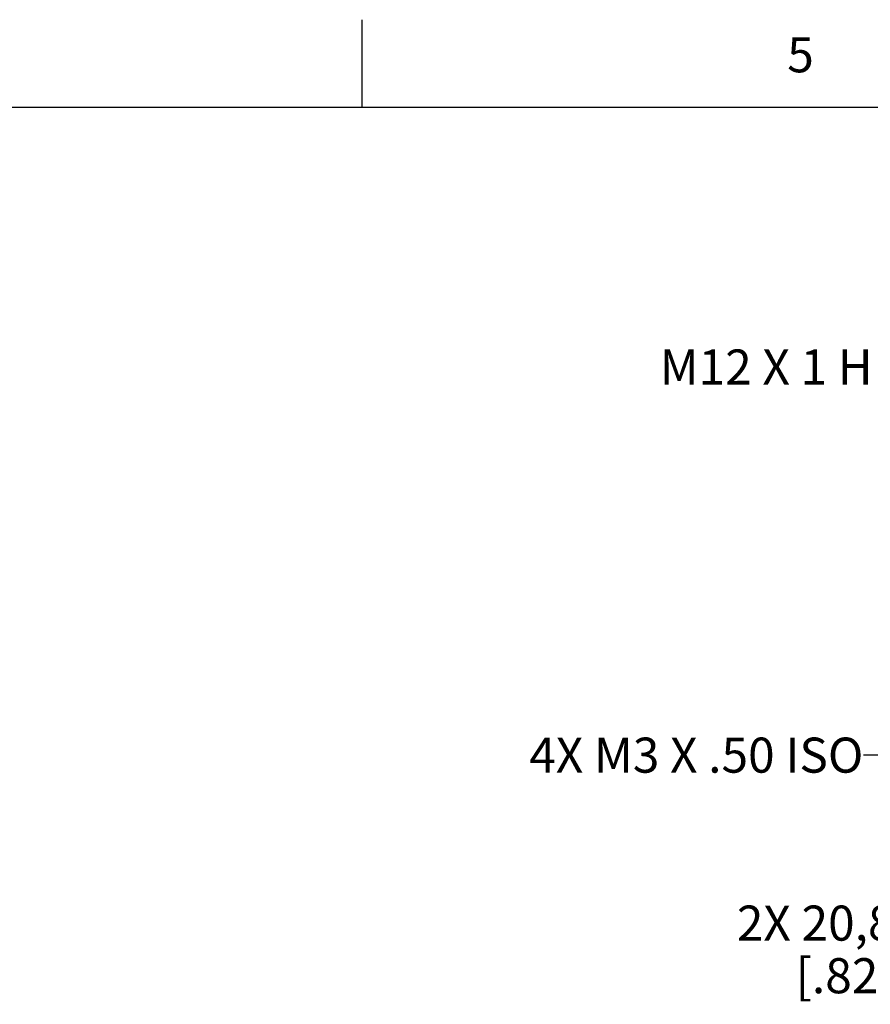
# Model space of a CAD drawing. Units: inches. Extents: x 0.7 to 21.3, y 0.5 to 16.
# Drawn here: x 7.5 to 10, y 13.2 to 16 of the extents above; entities that cross this region are included whole.
import ezdxf

# ---------------------------------------------------------------- set-up
doc = ezdxf.new("R2010")
doc.units = ezdxf.units.IN
doc.header["$LTSCALE"] = 1.21
doc.header["$MEASUREMENT"] = 0
doc.layers.get('0').update_dxf_attribs({"linetype": 'CONTINUOUS'})
doc.layers.add('NOTES', color=7, linetype='CONTINUOUS')
doc.layers.add('SCHEME_DIMS', color=7, linetype='CONTINUOUS')
doc.styles.add('TEXTSTYLE_2', font='txt', dxfattribs={"width": 0.8})
doc.dimstyles.new('DIMSTYLE_1', dxfattribs={"dimtxt": 0.1, "dimasz": 0.1875, "dimexe": 0.125, "dimexo": 0.0625, "dimgap": 0.1, "dimtad": 0, "dimtih": 1, "dimtoh": 1, "dimdec": 1, "dimzin": 4, "dimdsep": 46, "dimtxsty": 'STANDARD', "dimblk": '_FILLED', "dimblk1": '_FILLED', "dimblk2": '_FILLED', "dimcen": 0.09, "dimadec": 0, "dimazin": 0, "dimtp": 0.1, "dimtm": 0.1, "dimtfac": 1, "dimtdec": 1, "dimtofl": 0, "dimtmove": 0, "dimatfit": 3, "dimldrblk": '_FILLED', "dimfxl": 1, "dimtolj": 1, "dimtzin": 4, "dimarcsym": 0})
doc.dimstyles.get("Standard").update_dxf_attribs({"dimtxt": 0.1, "dimasz": 0.1875, "dimexe": 0.125, "dimexo": 0.0625, "dimgap": 0.09, "dimtad": 0, "dimtih": 1, "dimtoh": 1, "dimzin": 4, "dimdsep": 46, "dimtxsty": 'STANDARD', "dimblk": '_FILLED', "dimblk1": '_FILLED', "dimblk2": '_FILLED', "dimcen": 0.09, "dimadec": 0, "dimazin": 0, "dimtol": 1, "dimtp": 0.01, "dimtm": 0.01, "dimtfac": 1, "dimtofl": 0, "dimtmove": 0, "dimatfit": 3, "dimldrblk": '_FILLED', "dimfxl": 1, "dimtolj": 1, "dimtzin": 4, "dimarcsym": 0})

# ---------------------------------------------------------------- blocks, each defined once
blk = doc.blocks.new('_FILLED')
at = {"color": 0, "linetype": 'BYBLOCK'}
blk.add_solid([(0, 0), (-1, 0.167), (-1, -0.167)], dxfattribs=at)
blk = doc.blocks.new('*D6')
at = {"layer": 'SCHEME_DIMS', "color": 7, "linetype": 'CONTINUOUS'}
for p, q in [((10.6348, 14.0073), (10.6348, 13.2993)), ((11.4531, 14.0073), (11.4531, 13.2993)), ((10.6348, 13.4243), (10.225, 13.4243)), ((11.4531, 13.4243), (11.8531, 13.4243))]:
    blk.add_line(p, q, dxfattribs=at)
at = {"layer": 'SCHEME_DIMS', "color": 7, "linetype": 'CONTINUOUS', "xscale": 0.1875, "yscale": 0.1875, "zscale": 0.1875}
blk.add_blockref('_FILLED', (10.6348, 13.4243), dxfattribs=at)
at = {"layer": 'SCHEME_DIMS', "color": 7, "linetype": 'CONTINUOUS', "xscale": 0.1875, "yscale": 0.1875, "zscale": 0.1875, "rotation": 180}
blk.add_blockref('_FILLED', (11.4531, 13.4243), dxfattribs=at)
at = {"layer": 'SCHEME_DIMS', "color": 7, "linetype": 'CONTINUOUS', "insert": (10.025, 13.4743), "char_height": 0.1, "width": 0.7, "attachment_point": 3, "line_spacing_factor": 0.9}
blk.add_mtext('2X 20,8\\P[.82]', dxfattribs=at)

msp = doc.modelspace()

# ---------------------------------------------------------------- linework, layer by layer
at = {"color": 7, "linetype": 'CONTINUOUS'}
for p, q in [((8.507, 15.75), (8.507, 16)), ((21.05, 15.75), (0.964, 15.75))]:
    msp.add_line(p, q, dxfattribs=at)

# ---------------------------------------------------------------- texts
at = {"color": 7, "linetype": 'CONTINUOUS', "insert": (9.757, 15.95), "char_height": 0.1, "width": 0.08, "attachment_point": 2, "line_spacing_factor": 0.9, "style": 'TEXTSTYLE_2'}
msp.add_mtext('5', dxfattribs=at)
at = {"layer": 'NOTES', "color": 7, "linetype": 'CONTINUOUS', "char_height": 0.1, "attachment_point": 3, "line_spacing_factor": 0.9}
for s, insert, width in [('M12 X 1 H', (9.9628, 15.0598), 0.9), ('4X M3 X .50 ISO', (9.9363, 13.9532), 1.5)]:
    msp.add_mtext(s, dxfattribs=dict(at, insert=insert, width=width))

# ---------------------------------------------------------------- dimensions: what is measured, and where the dimension line sits
at = {"layer": 'SCHEME_DIMS', "color": 7, "linetype": 'CONTINUOUS'}
dim = msp.add_linear_dim(base=(11.4531, 13.4243), p1=(10.6348, 14.0698), p2=(11.4531, 14.0698), text='2X <>', dimstyle='DIMSTYLE_1', dxfattribs=at)
dim.commit()
dim.dimension.update_dxf_attribs({"geometry": '*D6', "text_midpoint": (9.725, 13.3493), "dimtype": 160})

# ---------------------------------------------------------------- leaders
at = {"layer": 'NOTES', "color": 7, "linetype": 'CONTINUOUS'}
msp.add_leader([(10.6024, 14.1825), (10.1863, 13.9032), (9.9363, 13.9032)], dimstyle='STANDARD', override={"dimtad": 0}, dxfattribs=at)

doc.saveas('drawing.dxf')
